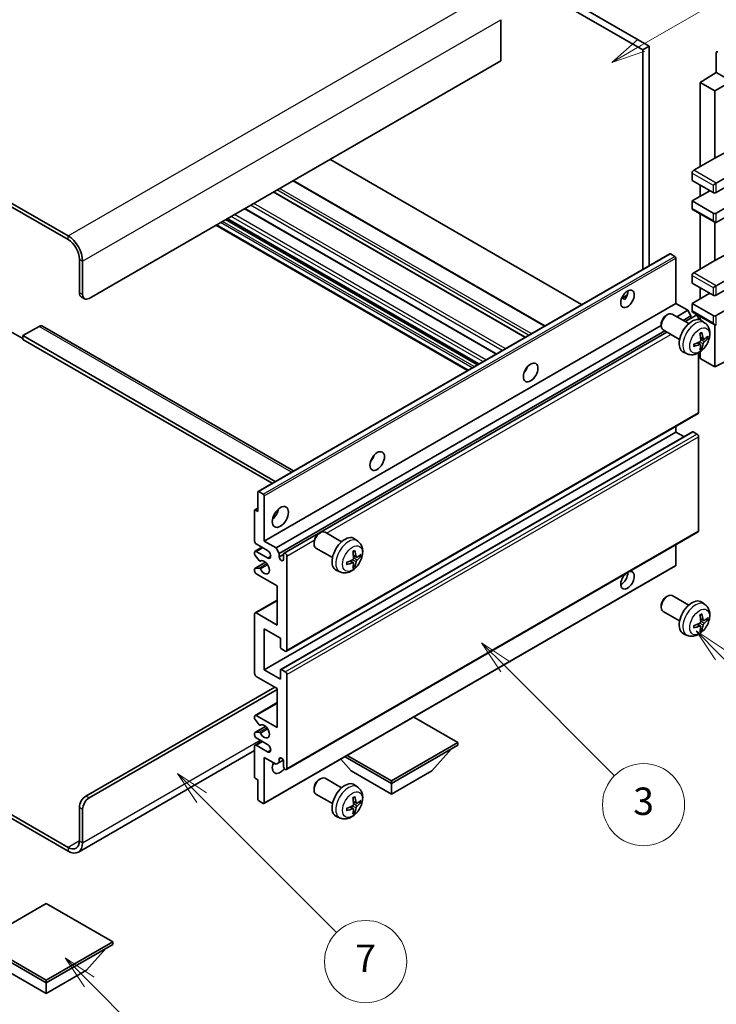
# Model space of a CAD drawing. Units: millimetres. Extents: x 0 to 9454, y 0 to 1124.
# Drawn here: x 256 to 409, y 454 to 669 of the extents above; entities that cross this region are included whole.
import ezdxf

# ---------------------------------------------------------------- set-up
doc = ezdxf.new("R2010")
doc.units = ezdxf.units.MM
doc.header["$LTSCALE"] = 3
for name, color, linetype, lineweight in [('Symbol (TK)', 100, 'Continuous', 18), ('Visible (ISO)', 7, 'Continuous', 35), ('Visible Narrow (ISO)', 7, 'Continuous', 25)]:
    doc.layers.add(name, color=color, linetype=linetype, lineweight=lineweight)
doc.styles.add('Note Text (TK2)', font='txt')

# ---------------------------------------------------------------- blocks, each defined once
blk = doc.blocks.new('バルーン3')
at = {"layer": 'Symbol (TK)', "color": 100}
for p, q in [((113.157, 174.36), (111.389, 176.127)), ((113.511, 174.713), (111.389, 176.127)), ((111.389, 176.127), (112.804, 174.006)), ((113.157, 174.36), (123.004, 164.513))]:
    blk.add_line(p, q, dxfattribs=at)
at = {"layer": 'Symbol (TK)'}
blk.add_circle((125.117, 162.399), 3, dxfattribs=at)
at = {"layer": 'Symbol (TK)', "color": 7, "insert": (125.117, 162.382), "char_height": 2, "attachment_point": 5, "style": 'Note Text (TK2)'}
blk.add_mtext('7', dxfattribs=at)
blk = doc.blocks.new('バルーン5')
at = {"layer": 'Symbol (TK)', "color": 100}
for p, q in [((145.257, 229.291), (162.153, 239.046)), ((145.007, 229.724), (143.092, 228.041)), ((145.257, 229.291), (143.092, 228.041)), ((143.092, 228.041), (145.507, 228.858))]:
    blk.add_line(p, q, dxfattribs=at)
at = {"layer": 'Symbol (TK)'}
blk.add_circle((164.751, 240.546), 3, dxfattribs=at)
at = {"layer": 'Symbol (TK)', "color": 7, "insert": (164.751, 240.528), "char_height": 2, "attachment_point": 5, "style": 'Note Text (TK2)'}
blk.add_mtext('2', dxfattribs=at)
blk = doc.blocks.new('バルーン6')
at = {"layer": 'Symbol (TK)', "color": 100}
for p, q in [((135.352, 183.905), (133.585, 185.673)), ((135.706, 184.259), (133.585, 185.673)), ((133.585, 185.673), (134.999, 183.552)), ((135.352, 183.905), (143.295, 175.963))]:
    blk.add_line(p, q, dxfattribs=at)
at = {"layer": 'Symbol (TK)'}
blk.add_circle((145.408, 173.85), 3, dxfattribs=at)
at = {"layer": 'Symbol (TK)', "color": 7, "insert": (145.408, 173.844), "char_height": 2, "attachment_point": 5, "style": 'Note Text (TK2)'}
blk.add_mtext('3', dxfattribs=at)
blk = doc.blocks.new('バルーン8')
at = {"layer": 'Symbol (TK)', "color": 100}
for p, q in [((151.008, 184.777), (149.24, 186.544)), ((151.361, 185.13), (149.24, 186.544)), ((149.24, 186.544), (150.654, 184.423)), ((151.008, 184.777), (158.022, 177.762))]:
    blk.add_line(p, q, dxfattribs=at)
at = {"layer": 'Symbol (TK)'}
blk.add_circle((160.135, 175.649), 3, dxfattribs=at)
at = {"layer": 'Symbol (TK)', "color": 7, "insert": (160.135, 175.632), "char_height": 2, "attachment_point": 5, "style": 'Note Text (TK2)'}
blk.add_mtext('12', dxfattribs=at)
blk = doc.blocks.new('バルーン13')
at = {"layer": 'Symbol (TK)', "color": 100}
for p, q in [((104.955, 160.898), (103.187, 162.666)), ((105.309, 161.252), (103.187, 162.666)), ((103.187, 162.666), (104.601, 160.545)), ((104.955, 160.898), (112.214, 153.64))]:
    blk.add_line(p, q, dxfattribs=at)
at = {"layer": 'Symbol (TK)'}
blk.add_circle((114.327, 151.526), 3, dxfattribs=at)
at = {"layer": 'Symbol (TK)', "color": 7, "insert": (114.327, 151.515), "char_height": 2, "attachment_point": 5, "style": 'Note Text (TK2)'}
blk.add_mtext('10', dxfattribs=at)

msp = doc.modelspace()

# ---------------------------------------------------------------- linework, layer by layer
at = {"layer": 'Visible (ISO)'}
for p, q in [((296.0469, 720.2152), (393.9812, 663.6728)), ((294.6327, 719.3987), (392.567, 662.8563)), ((266.7019, 622.1131), (162.4037, 682.3297)), ((266.7019, 621.2966), (162.4037, 681.5132)), ((361.4543, 669.4699), (361.4543, 660.4885)), ((393.9812, 663.6728), (392.567, 662.8563)), ((392.567, 662.8563), (392.567, 614.8253)), ((393.9812, 663.6728), (393.9812, 615.6418)), ((408.6536, 662.2238), (408.6536, 657.8753)), ((361.4543, 660.4885), (271.2981, 608.4368)), ((405.1181, 655.6915), (408.6536, 657.8753)), ((408.6536, 657.8753), (410.4225, 656.8541)), ((408.3001, 653.8544), (405.1181, 655.6915)), ((405.1181, 655.6915), (405.1181, 637.3204)), ((408.3001, 653.8544), (414.3094, 657.3239)), ((408.3001, 639.1575), (408.3001, 653.8544)), ((408.3001, 639.1575), (411.9591, 641.1274)), ((379.1501, 607.0791), (324.0483, 638.8921)), ((403.7039, 636.5039), (408.3001, 639.1575)), ((408.6536, 633.6461), (416.7854, 638.341)), ((408.6536, 631.6049), (416.7854, 636.2997)), ((371.0941, 602.4279), (315.9923, 634.241)), ((403.3503, 635.8915), (403.3503, 634.2585)), ((403.3503, 634.2585), (407.9465, 631.6049)), ((403.3503, 629.7678), (407.2394, 632.0131)), ((405.1181, 633.2379), (405.1181, 630.7884)), ((407.9465, 633.2379), (408.6536, 633.6461)), ((408.6536, 627.1142), (416.7854, 631.809)), ((366.8222, 599.9615), (311.7204, 631.7746)), ((407.9465, 627.1142), (403.3503, 629.7678)), ((403.3503, 629.7678), (403.3503, 628.1348)), ((408.6536, 625.0729), (416.7854, 629.7678)), ((360.4755, 596.2973), (305.3737, 628.1103)), ((403.4539, 627.9059), (408.3001, 625.1079)), ((356.5763, 594.046), (301.4744, 625.8591)), ((405.1181, 626.9451), (405.1181, 614.8667)), ((354.1842, 592.665), (299.0824, 624.4781)), ((408.3001, 616.7038), (408.3001, 625.1079)), ((269.1768, 609.6615), (269.1768, 617.01)), ((308.3066, 566.1775), (398.4627, 618.2292)), ((399.6027, 617.6428), (398.6127, 618.2143)), ((399.8148, 607.3141), (399.8148, 617.2754)), ((403.7039, 614.0502), (408.3001, 616.7038)), ((408.3001, 616.7038), (411.9591, 618.6738)), ((269.8839, 609.2533), (269.8839, 616.6018)), ((408.6536, 611.1925), (416.7854, 615.8873)), ((403.3503, 613.4378), (403.3503, 611.8048)), ((408.6536, 609.1512), (416.7854, 613.8461)), ((403.3503, 611.8048), (407.9465, 609.1512)), ((405.1181, 610.7842), (405.1181, 608.3347)), ((407.9465, 610.7842), (408.6536, 611.1925)), ((269.591, 608.746), (270.2981, 608.3377)), ((387.9323, 608.4752), (389.1268, 609.1649)), ((388.1198, 608.482), (388.6148, 608.1963)), ((403.3503, 607.3141), (407.2394, 609.5595)), ((408.6536, 604.6605), (416.7854, 609.3554)), ((309.6587, 555.2625), (399.8148, 607.3141)), ((402.3957, 605.824), (399.8148, 607.3141)), ((407.9465, 604.6605), (403.3503, 607.3141)), ((403.3503, 607.3141), (403.3503, 605.6811)), ((397.6937, 604.7183), (397.9975, 604.8936)), ((402.6183, 602.9018), (398.9972, 604.9925)), ((399.9763, 604.4272), (402.3957, 605.824)), ((401.3905, 603.6107), (403.1028, 604.5993)), ((401.8451, 603.3482), (404.161, 604.6853)), ((403.1028, 604.5993), (402.3957, 605.824)), ((403.1028, 604.0743), (403.1028, 604.5993)), ((403.4539, 605.4522), (408.3001, 602.6543)), ((404.7645, 603.8147), (404.7645, 604.0481)), ((405.1181, 604.4914), (405.1181, 603.7399)), ((260.338, 602.3131), (256.8025, 600.2718)), ((261.088, 602.3874), (316.0559, 570.6516)), ((312.2396, 553.7723), (396.583, 602.468)), ((396.5829, 602.7943), (396.583, 602.4435)), ((406.1699, 603.0451), (405.4702, 603.5558)), ((408.3001, 593.4337), (408.3001, 602.6543)), ((253.974, 601.2924), (256.8025, 599.6595)), ((256.8025, 600.2718), (256.8025, 599.4553)), ((312.081, 568.3567), (256.8025, 600.2718)), ((311.3739, 567.9485), (256.8025, 599.4553)), ((312.9467, 552.5476), (397.3905, 601.3013)), ((314.0049, 552.6336), (397.8451, 601.0388)), ((400.6183, 599.4377), (396.9972, 601.5284)), ((405.8705, 599.5085), (405.2031, 599.8039)), ((406.3571, 599.774), (406.6728, 599.6972)), ((405.1831, 598.3178), (404.5935, 598.7482)), ((405.4209, 597.5287), (405.1965, 597.7637)), ((408.3001, 593.4337), (416.7843, 597.6709)), ((402.27, 596.2903), (401.4779, 596.6409)), ((404.7645, 583.4316), (404.7645, 596.4993)), ((405.1181, 596.7243), (405.1181, 595.2708)), ((405.1181, 595.2708), (408.3001, 593.4337)), ((366.8837, 592.5974), (366.7658, 592.6655)), ((314.5049, 531.151), (404.661, 583.2027)), ((399.8148, 579.145), (399.8148, 580.4047)), ((309.6587, 527.0933), (399.8148, 579.145)), ((313.2563, 527.1898), (403.4125, 579.2415)), ((401.5301, 578.1547), (399.8148, 579.145)), ((404.411, 578.7367), (403.5625, 579.2266)), ((404.7645, 557.5078), (404.7645, 578.1244)), ((308.2445, 561.7944), (308.2445, 566.0402)), ((308.4566, 566.1627), (309.4466, 565.5911)), ((309.6587, 565.2237), (309.6587, 555.2625)), ((307.5374, 555.2625), (307.5374, 561.9577)), ((307.5995, 562.0951), (308.2445, 562.4674)), ((307.7495, 562.0802), (308.2445, 561.7944)), ((314.5049, 505.2273), (404.661, 557.2789)), ((321.6798, 556.9532), (321.9835, 557.1285)), ((326.6043, 555.1368), (322.9832, 557.2274)), ((310.3658, 553.2212), (307.8909, 554.6501)), ((309.6587, 555.2625), (312.2396, 553.7723)), ((320.5689, 555.0292), (320.569, 554.6785)), ((330.1559, 555.28), (329.4562, 555.7907)), ((399.8148, 549.9961), (399.8148, 554.481)), ((307.5374, 552.3964), (307.5374, 552.813)), ((307.6409, 553.0419), (309.1587, 553.9181)), ((308.5437, 551.003), (307.6434, 552.123)), ((307.8909, 553.0171), (310.3658, 551.5882)), ((312.2396, 553.7723), (312.9467, 552.5476)), ((312.9467, 552.5476), (312.9467, 551.8128)), ((312.9467, 551.8128), (313.9013, 552.3639)), ((313.9013, 551.2616), (313.9013, 552.4047)), ((324.6043, 551.6727), (320.9832, 553.7633)), ((329.8565, 551.7435), (329.1891, 552.0389)), ((307.5995, 549.3007), (309.9386, 550.6512)), ((308.7998, 550.8941), (308.9164, 550.9615)), ((309.5966, 497.8071), (399.7527, 549.8587)), ((314.6084, 551.9965), (314.6084, 531.3799)), ((329.1691, 550.5528), (328.5796, 550.9831)), ((329.4069, 549.7637), (329.1825, 549.9987)), ((330.3431, 552.0089), (330.6588, 551.9321)), ((307.5374, 548.7305), (307.5374, 549.1634)), ((307.6456, 549.3144), (308.546, 549.3784)), ((312.4871, 545.4645), (307.8909, 548.1181)), ((326.2561, 548.5252), (325.4639, 548.8758)), ((312.4871, 536.8913), (312.4871, 545.4645)), ((307.6409, 539.5697), (312.4871, 542.3676)), ((397.6937, 543.0728), (397.9975, 543.2481)), ((402.6183, 541.2563), (398.9972, 543.347)), ((406.1699, 541.3996), (405.4702, 541.9103)), ((307.5374, 526.2768), (307.5374, 539.3408)), ((307.8909, 539.5449), (312.4871, 536.8913)), ((396.5829, 541.1488), (396.583, 540.798)), ((400.6183, 537.7922), (396.9972, 539.8829)), ((405.1831, 536.6723), (404.5935, 537.1027)), ((405.8705, 537.863), (405.2031, 538.1584)), ((406.3571, 538.1285), (406.6728, 538.0517)), ((309.6587, 536.0748), (309.6587, 527.0933)), ((313.1942, 534.0335), (309.6587, 536.0748)), ((402.27, 534.6448), (401.4779, 534.9954)), ((405.4209, 535.8832), (405.1965, 536.1183)), ((313.1942, 532.0331), (313.1942, 534.0335)), ((314.2549, 531.1758), (313.4063, 531.6657)), ((309.6587, 527.0933), (313.1942, 525.0521)), ((313.1942, 525.0521), (313.1942, 527.0525)), ((313.4063, 527.175), (314.2549, 526.6851)), ((312.4871, 523.0108), (307.8909, 525.6645)), ((314.6084, 526.0727), (314.6084, 505.4562)), ((270.591, 499.4345), (311.9568, 523.317)), ((271.2981, 499.0263), (312.4871, 522.8067)), ((312.4871, 514.4376), (312.4871, 523.0108)), ((307.6409, 517.116), (312.4871, 519.914)), ((307.5374, 516.4542), (307.5374, 516.8871)), ((308.546, 515.0745), (307.6456, 516.1781)), ((307.8909, 517.0912), (312.4871, 514.4376)), ((352.0851, 511.1716), (342.4149, 516.7547)), ((307.5374, 512.8046), (307.5374, 513.2212)), ((307.5995, 513.3585), (309.9498, 514.7155)), ((307.6434, 513.3721), (308.5437, 513.4525)), ((308.7999, 514.9683), (308.9164, 515.0356)), ((307.6409, 510.584), (309.1587, 511.4603)), ((310.3658, 510.7634), (307.8909, 512.1923)), ((337.5187, 502.7617), (352.0851, 511.1716)), ((352.0851, 511.1716), (352.0851, 510.6001)), ((307.5374, 509.4456), (268.9519, 487.1683)), ((307.5374, 503.6599), (307.5374, 510.3551)), ((307.8909, 510.5593), (310.3658, 509.1304)), ((337.5187, 502.1902), (352.0851, 510.6001)), ((346.3575, 504.9663), (350.6287, 509.7592)), ((309.6587, 507.9057), (309.6587, 497.9444)), ((312.2396, 506.4155), (309.6587, 507.9057)), ((312.9467, 506.8238), (312.2396, 506.4155)), ((312.9467, 507.5586), (313.3677, 507.8017)), ((312.9467, 507.5586), (312.9467, 506.8238)), ((312.9467, 506.8238), (313.8113, 507.323)), ((313.9013, 505.8644), (313.9013, 507.0075)), ((328.6799, 504.9663), (326.4095, 507.514)), ((327.3535, 508.059), (337.5187, 502.1902)), ((327.8485, 508.3448), (337.5187, 502.7617)), ((328.6799, 504.9663), (337.5187, 499.8632)), ((337.5187, 499.8632), (346.3575, 504.9663)), ((308.2445, 503.0067), (307.7495, 503.2924)), ((308.2445, 498.7609), (308.2445, 503.0067)), ((321.6798, 503.0645), (321.9835, 503.2398)), ((326.6043, 501.248), (322.9832, 503.3386)), ((337.5187, 502.7617), (337.5187, 502.1902)), ((244.1478, 501.2293), (266.7019, 488.2077)), ((244.1478, 500.4128), (266.7019, 487.3912)), ((320.5689, 501.1404), (320.569, 500.7897)), ((330.1559, 501.3912), (329.4562, 501.902)), ((337.5187, 499.8632), (337.5187, 502.1902)), ((309.4466, 497.8219), (308.4566, 498.3935)), ((324.6043, 497.7839), (320.9832, 499.8745)), ((329.8565, 497.8547), (329.1891, 498.1501)), ((330.3431, 498.1201), (330.6588, 498.0433)), ((269.1768, 489.6365), (269.1768, 496.985)), ((269.8839, 489.2283), (269.8839, 496.5768)), ((329.1691, 496.664), (328.5796, 497.0944)), ((329.4069, 495.8749), (329.1825, 496.1099)), ((326.2561, 494.6365), (325.4639, 494.987)), ((261.929, 475.9398), (247.3626, 467.5299)), ((276.4954, 467.5299), (261.929, 475.9398)), ((247.3626, 467.5299), (261.929, 459.12)), ((247.3626, 466.9583), (261.929, 458.5484)), ((261.929, 459.12), (276.4954, 467.5299)), ((261.929, 458.5484), (276.4954, 466.9583)), ((270.7678, 461.3245), (275.0389, 466.1175)), ((276.4954, 467.5299), (276.4954, 466.9583)), ((253.0901, 461.3245), (261.929, 456.2214)), ((261.929, 456.2214), (270.7678, 461.3245)), ((261.929, 459.12), (261.929, 458.5484)), ((261.929, 456.2214), (261.929, 458.5484))]:
    msp.add_line(p, q, dxfattribs=at)
for centre, major_axis, ratio, start_param, end_param in [((409.0074, 662.019), (-0.2503, 0.4335), 0.5766475, 5.49839613, 7.06797448), ((403.7039, 636.0956), (-0.25, -0.433), 0.57735027, 3.92699082, 5.49778714), ((408.3001, 631.809), (0.5, 0), 0.57735027, 3.92699082, 5.49778714), ((403.7039, 628.3389), (-0.25, -0.433), 0.57735027, 5.49778714, 6.28318531), ((408.3001, 627.3183), (-0.5, 0), 0.57735027, 0.78539816, 2.35619449), ((408.3001, 625.6853), (-0.3536, 0.6124), 0.57735027, 1.57079633, 3.14159265), ((266.7019, 618.4389), (-2.25, 3.8971), 0.57735027, 3.92699082, 5.49778714), ((266.7019, 618.4389), (-1.75, 3.0311), 0.57735027, 3.92699082, 5.49778714), ((398.6127, 617.9694), (-0.15, 0.2598), 0.57735027, 5.49778714, 6.28318531), ((399.6027, 617.3978), (-0.15, 0.2598), 0.57735027, 3.92699082, 5.49778714), ((403.7039, 613.642), (-0.25, -0.433), 0.57735027, 3.92699082, 5.49778714), ((270.591, 610.478), (-1, -1.7321), 0.57735027, 5.49778714, 6.28318531), ((271.2981, 610.0698), (-1, -1.7321), 0.57735027, 5.49778714, 7.06858347), ((387.794, 609.1512), (1.05, 1.8187), 0.57735027, 4.51267636, 5.54433963), ((408.3001, 609.3554), (0.5, 0), 0.57735027, 3.92699082, 5.49778714), ((397.9972, 603.2604), (-1, -1.7321), 0.57735027, 3.14159265, 6.28318531), ((397.6935, 603.4358), (-0.7853, -1.3602), 0.57735027, 3.92675802, 5.49801994), ((403.3503, 600.1698), (-2, -3.4641), 0.57735027, 3.0796893, 6.34508866), ((403.7039, 605.8852), (-0.25, -0.433), 0.57735027, 5.49778714, 6.28318531), ((404.411, 604.2522), (-0.25, 0.433), 0.57735027, 3.92699082, 6.28318531), ((408.3001, 604.8646), (-0.5, 0), 0.57735027, 0.78539816, 2.35619449), ((260.338, 601.0883), (0.75, 1.299), 0.57735027, 0, 0.78539816), ((408.3001, 603.2316), (-0.3536, 0.6124), 0.57735027, 1.57079633, 3.14159265), ((401.0535, 601.604), (2.5666, -5.9702), 0.55353421, 0.95931878, 1.19830308), ((400.8561, 601.49), (-3.9094, 5.191), 0.59526289, 3.96282307, 4.20180736), ((400.9498, 601.4359), (-6.4957, -0.1911), 0.49462411, 2.44776077, 2.68674507), ((400.9498, 601.6639), (6.4948, -0.2196), 0.65417299, 5.62601221, 5.86499651), ((400.9599, 601.4417), (-6.4536, -0.7624), 0.55353421, 1.94328958, 2.18227387), ((400.9599, 601.6697), (6.4503, -0.7902), 0.59526289, 5.2229706, 5.46195489), ((401.0535, 601.6157), (3.0824, -5.721), 0.49462411, 0.45484759, 0.69383188), ((400.8561, 601.5017), (-3.4375, 5.5149), 0.65417299, 3.55978145, 3.79876575), ((365.8737, 593.4337), (1.125, 1.9486), 0.57735027, 4.37255207, 5.05222589), ((404.411, 583.6357), (0.25, -0.433), 0.57735027, 0, 0.78539816), ((403.5625, 578.9817), (-0.15, 0.2598), 0.57735027, 5.49778714, 6.28318531), ((404.411, 578.3285), (-0.25, 0.433), 0.57735027, 3.92699082, 5.49778714), ((332.2861, 574.0419), (1.125, 1.9486), 0.57735027, 4.37255207, 5.05222589), ((308.4566, 565.9177), (-0.15, 0.2598), 0.57735027, 5.49778714, 7.06858347), ((309.4466, 565.3462), (0.15, -0.2598), 0.57735027, 0.78539816, 2.35619449), ((307.7495, 561.8353), (-0.15, 0.2598), 0.57735027, 5.49778714, 7.06858347), ((311.0729, 561.7944), (1.25, 2.1651), 0.57735027, 4.15479015, 5.26998781), ((321.9832, 555.4954), (-1, -1.7321), 0.57735027, 3.14159264, 6.28318531), ((321.6795, 555.6707), (-0.7853, -1.3602), 0.57735027, 3.92675802, 5.49801994), ((404.411, 557.7119), (0.25, -0.433), 0.57735027, 0, 0.78539816), ((307.8909, 555.0583), (-0.25, 0.433), 0.57735027, 0.78539816, 2.35619449), ((327.3364, 552.4047), (-2, -3.4641), 0.57735027, 3.0796893, 6.34508866), ((307.8909, 552.6088), (-0.25, 0.433), 0.57735027, 5.49778714, 7.06858347), ((307.7495, 552.2739), (-0.15, 0.2598), 0.57735027, 0.78539816, 1.83259571), ((310.3658, 552.4047), (0.5, -0.866), 0.57735027, 5.49778714, 8.6393798), ((314.2549, 552.2006), (-0.25, 0.433), 0.57735027, 3.92699082, 7.06858347), ((325.0396, 553.8389), (2.5666, -5.9702), 0.55353421, 0.95931878, 1.19830308), ((324.8421, 553.7249), (-3.9094, 5.191), 0.59526289, 3.96282307, 4.20180736), ((324.9358, 553.6708), (-6.4957, -0.1911), 0.49462411, 2.44776077, 2.68674507), ((308.6498, 551.1539), (0.15, -0.2598), 0.57735027, 4.97418837, 6.34725656), ((309.6587, 549.547), (0.8, -1.3856), 0.57735027, 4.64839472, 9.48884921), ((313.424, 551.6023), (0.3398, -0.5886), 0.57735027, 4.04450246, 6.95107183), ((324.9459, 553.6767), (-6.4536, -0.7624), 0.55353421, 1.94328958, 2.18227387), ((324.9459, 553.9047), (6.4503, -0.7902), 0.59526289, 5.2229706, 5.46195489), ((325.0396, 553.8506), (3.0824, -5.721), 0.49462411, 0.45484759, 0.69383188), ((324.8421, 553.7366), (-3.4375, 5.5149), 0.65417299, 3.55978145, 3.79876575), ((324.9358, 553.8988), (6.4948, -0.2196), 0.65417299, 5.62601221, 5.86499651), ((399.6027, 550.1185), (0.15, -0.2598), 0.57735027, 0, 0.78539816), ((307.7495, 549.0409), (-0.15, 0.2598), 0.57735027, 6.00942214, 7.06858347), ((307.8909, 548.5264), (-0.25, 0.433), 0.57735027, 0.78539816, 2.35619449), ((308.6499, 549.1048), (-0.15, 0.2598), 0.57735027, 4.64839472, 6.00942214), ((389.2082, 546.6892), (1.05, 1.8187), 0.57735027, 1.019141, 6.83484064), ((387.794, 547.5057), (1.05, 1.8187), 0.57735027, 3.88043833, 5.51821391), ((397.9972, 541.6149), (-1, -1.7321), 0.57735027, 3.14159265, 6.28318531), ((397.6935, 541.7903), (-0.7853, -1.3602), 0.57735027, 3.92675802, 5.49801994), ((403.3503, 538.5243), (-2, -3.4641), 0.57735027, 3.0796893, 6.34508866), ((307.8909, 539.1366), (-0.25, 0.433), 0.57735027, 5.49778714, 7.06858347), ((401.0535, 539.9585), (2.5666, -5.9702), 0.55353421, 0.95931878, 1.19830308), ((400.8561, 539.8445), (-3.9094, 5.191), 0.59526289, 3.96282307, 4.20180736), ((400.9599, 539.7962), (-6.4536, -0.7624), 0.55353421, 1.94328958, 2.18227387), ((400.9498, 539.7904), (-6.4957, -0.1911), 0.49462411, 2.44776077, 2.68674507), ((400.9498, 540.0184), (6.4948, -0.2196), 0.65417299, 5.62601221, 5.86499651), ((400.9599, 540.0243), (6.4503, -0.7902), 0.59526289, 5.2229706, 5.46195489), ((401.0535, 539.9702), (3.0824, -5.721), 0.49462411, 0.45484759, 0.69383188), ((400.8561, 539.8562), (-3.4375, 5.5149), 0.65417299, 3.55978145, 3.79876575), ((313.4063, 531.9107), (-0.15, 0.2598), 0.57735027, 0.78539816, 2.35619449), ((314.2549, 531.5841), (0.25, -0.433), 0.57735027, 5.49778714, 7.06858347), ((307.8909, 526.0727), (-0.25, 0.433), 0.57735027, 0.78539816, 2.35619449), ((313.4063, 526.93), (-0.15, 0.2598), 0.57735027, 5.49778714, 7.06858347), ((314.2549, 526.2768), (0.25, -0.433), 0.57735027, 0.78539816, 2.35619449), ((307.8909, 516.683), (-0.25, 0.433), 0.57735027, 5.49778714, 7.06858347), ((307.7495, 516.3317), (-0.15, 0.2598), 0.57735027, 0.78539816, 1.8445595), ((307.7495, 513.0987), (-0.15, 0.2598), 0.57735027, 6.02138592, 7.06858347), ((308.6498, 513.1791), (-0.15, 0.2598), 0.57735027, 4.64831773, 6.02138592), ((308.6499, 515.2281), (0.15, -0.2598), 0.57735027, 4.98615215, 6.34717957), ((309.6587, 513.6211), (0.8, -1.3856), 0.57735027, 4.64831773, 9.48877222), ((307.8909, 512.6005), (-0.25, 0.433), 0.57735027, 0.78539816, 2.35619449), ((307.8909, 510.151), (-0.25, 0.433), 0.57735027, 5.49778714, 7.06858347), ((310.3658, 509.9469), (0.5, -0.866), 0.57735027, 5.49778714, 8.6393798), ((313.1942, 506.6809), (-1.25, -2.1651), 0.57735027, 4.99914553, 7.5883573), ((313.424, 507.218), (-0.3398, 0.5886), 0.57735027, 4.04450246, 6.95107183), ((311.0729, 507.9057), (1.25, 2.1651), 0.57735027, 4.15479015, 4.42563243), ((314.2549, 505.6603), (0.25, -0.433), 0.57735027, 3.92699082, 7.06858347), ((307.7495, 503.5374), (-0.15, 0.2598), 0.57735027, 0.78539816, 2.35619449), ((321.9832, 501.6066), (-1, -1.7321), 0.57735027, 3.14159265, 6.28318531), ((321.6795, 501.7819), (-0.7853, -1.3602), 0.57735027, 3.92675802, 5.49801994), ((327.3364, 498.5159), (-2, -3.4641), 0.57735027, 3.0796893, 6.34508866), ((270.591, 497.8015), (-1, -1.7321), 0.57735027, 3.92699082, 5.49778714), ((271.2981, 497.3933), (1, 1.7321), 0.57735027, 0.78539816, 2.35619449), ((308.4566, 498.6384), (-0.15, 0.2598), 0.57735027, 0.78539816, 2.35619449), ((325.0396, 499.9501), (2.5666, -5.9702), 0.55353421, 0.95931878, 1.19830308), ((324.8421, 499.8361), (-3.9094, 5.191), 0.59526289, 3.96282307, 4.20180736), ((324.9358, 499.7821), (-6.4957, -0.1911), 0.49462411, 2.44776077, 2.68674507), ((309.4466, 498.0669), (0.15, -0.2598), 0.57735027, 5.49778714, 7.06858347), ((324.9459, 499.7879), (-6.4536, -0.7624), 0.55353421, 1.94328958, 2.18227387), ((324.9459, 500.0159), (6.4503, -0.7902), 0.59526289, 5.2229706, 5.46195489), ((325.0396, 499.9618), (3.0824, -5.721), 0.49462411, 0.45484759, 0.69383188), ((324.8421, 499.8478), (-3.4375, 5.5149), 0.65417299, 3.55978145, 3.79876575), ((324.9358, 500.0101), (6.4948, -0.2196), 0.65417299, 5.62601221, 5.86499651), ((266.7019, 491.0654), (1.75, -3.0311), 0.57735027, 5.49778714, 7.06858347), ((266.7019, 491.0654), (2.25, -3.8971), 0.57735027, 5.49778714, 7.06858347)]:
    msp.add_ellipse(centre, major_axis=major_axis, ratio=ratio, start_param=start_param, end_param=end_param, dxfattribs=at)
for centre, major_axis in [((389.2082, 608.3347), (1.05, 1.8187)), ((367.995, 592.2089), (1.125, 1.9486)), ((334.4074, 572.8171), (1.125, 1.9486)), ((313.1942, 560.5697), (1.25, 2.1651))]:
    msp.add_ellipse(centre, major_axis=major_axis, ratio=0.57735027, dxfattribs=at)
for points, knots in [([(387.9301, 608.4697), (387.9392, 608.4737), (387.9482, 608.4773), (387.9843, 608.4904), (388.0147, 608.498), (388.0718, 608.5), (388.0986, 608.4943), (388.1198, 608.482)], [-0.0208094325, -0.0208094325, -0.0208094325, -0.0208094325, -0.0179856969, -0.0179856969, -0.0089928485, -0.0089928485, 0, 0, 0, 0]), ([(406.1699, 603.0451), (406.3957, 602.8803), (406.5874, 602.6776), (406.9075, 602.2148), (407.0252, 601.9519), (407.2027, 601.3573), (407.2394, 601.0256), (407.2322, 600.2925), (407.1643, 599.8936), (406.932, 599.1005), (406.7617, 598.7077), (406.3404, 597.9738), (406.0904, 597.6324), (405.5142, 597.0184), (405.1877, 596.7458), (404.4638, 596.3232), (404.0677, 596.1645), (403.2935, 596.0629), (402.9379, 596.0767), (402.4801, 596.2062), (402.3737, 596.2444), (402.27, 596.2903)], [5.5596905, 5.5596905, 5.5596905, 5.5596905, 5.76465035, 5.76465035, 5.99724023, 5.99724023, 6.29459763, 6.29459763, 6.66985758, 6.66985758, 7.06428247, 7.06428247, 7.45411883, 7.45411883, 7.84838663, 7.84838663, 8.22269251, 8.22269251, 8.4943548, 8.4943548, 8.57747644, 8.57747644, 8.57747644, 8.57747644]), ([(405.0794, 600.683), (405.0946, 600.6937), (405.1098, 600.7042), (405.1515, 600.7322), (405.178, 600.7492), (405.2309, 600.7813), (405.2572, 600.7966), (405.3098, 600.8253), (405.336, 600.8387), (405.3881, 600.8639), (405.414, 600.8755), (405.4398, 600.8863)], [4.599557922, 4.599557922, 4.599557922, 4.599557922, 4.630897721, 4.630897721, 4.685414191, 4.685414191, 4.739930661, 4.739930661, 4.794447131, 4.794447131, 4.848963601, 4.848963601, 4.848963601, 4.848963601]), ([(405.4625, 600.9835), (405.4667, 600.971), (405.4694, 600.9572), (405.4704, 600.9337), (405.4683, 600.9204), (405.4602, 600.9019), (405.4529, 600.8934), (405.4433, 600.8879), (405.4416, 600.8871), (405.4397, 600.8863)], [0.0145600729, 0.0145600729, 0.0145600729, 0.0145600729, 0.0187226824, 0.0187226824, 0.0234298311, 0.0234298311, 0.0280690561, 0.0280690561, 0.028985175, 0.028985175, 0.028985175, 0.028985175]), ([(406.0041, 599.5282), (405.9779, 599.5115), (405.9496, 599.501), (405.8965, 599.4978), (405.8718, 599.5052), (405.8317, 599.5331), (405.8138, 599.5556), (405.7918, 599.6059), (405.7852, 599.6306), (405.7815, 599.6567)], [0, 0, 0, 0, 0.0124997785, 0.0124997785, 0.0249995571, 0.0249995571, 0.0375236714, 0.0375236714, 0.0466766062, 0.0466766062, 0.0466766062, 0.0466766062]), ([(406.8265, 599.7378), (406.8204, 599.7294), (406.8109, 599.7209), (406.7901, 599.7076), (406.7744, 599.7011), (406.7457, 599.6938), (406.7275, 599.6918), (406.6996, 599.6924), (406.6853, 599.6941), (406.6728, 599.6972)], [0.0145600729, 0.0145600729, 0.0145600729, 0.0145600729, 0.0187226824, 0.0187226824, 0.0234298311, 0.0234298311, 0.0280690561, 0.0280690561, 0.0318102328, 0.0318102328, 0.0318102328, 0.0318102328]), ([(403.7745, 598.002), (403.7747, 598.0001), (403.7749, 597.9982), (403.7749, 597.9871), (403.7712, 597.9765), (403.7593, 597.9602), (403.7488, 597.9517), (403.7279, 597.9409), (403.7146, 597.9363), (403.7017, 597.9337)], [0.0455535579, 0.0455535579, 0.0455535579, 0.0455535579, 0.0464696768, 0.0464696768, 0.0511089018, 0.0511089018, 0.0558160505, 0.0558160505, 0.05997866, 0.05997866, 0.05997866, 0.05997866]), ([(403.7745, 598.002), (403.771, 598.0297), (403.7681, 598.0579), (403.7638, 598.1156), (403.7624, 598.1451), (403.761, 598.2049), (403.7609, 598.2354), (403.7624, 598.2973), (403.7638, 598.3287), (403.7672, 598.3788), (403.7687, 598.3972), (403.7704, 598.4157)], [3.005018033, 3.005018033, 3.005018033, 3.005018033, 3.059534503, 3.059534503, 3.114050973, 3.114050973, 3.168567443, 3.168567443, 3.223083913, 3.223083913, 3.254423712, 3.254423712, 3.254423712, 3.254423712]), ([(405.2328, 599.3399), (405.2342, 599.3033), (405.2291, 599.2616), (405.2053, 599.179), (405.1866, 599.1381), (405.1424, 599.0674), (405.1139, 599.033), (405.0594, 598.9845), (405.0347, 598.9673), (405.0103, 598.9544)], [0, 0, 0, 0, 0.0125039067, 0.0125039067, 0.0250078135, 0.0250078135, 0.0375277995, 0.0375277995, 0.0466766392, 0.0466766392, 0.0466766392, 0.0466766392]), ([(405.0103, 598.3209), (405.0426, 598.3339), (405.0762, 598.3415), (405.1358, 598.3409), (405.1619, 598.3327), (405.201, 598.3053), (405.2166, 598.2842), (405.2313, 598.2381), (405.2338, 598.2157), (405.2328, 598.1924)], [0, 0, 0, 0, 0.0124997785, 0.0124997785, 0.0249995571, 0.0249995571, 0.0375236714, 0.0375236714, 0.0466766062, 0.0466766062, 0.0466766062, 0.0466766062]), ([(405.4209, 597.5287), (405.4297, 597.5194), (405.4384, 597.5079), (405.4529, 597.4841), (405.4602, 597.4673), (405.4683, 597.4388), (405.4704, 597.4219), (405.4694, 597.3972), (405.4667, 597.3848), (405.4625, 597.3753)], [0.0427285001, 0.0427285001, 0.0427285001, 0.0427285001, 0.0464696768, 0.0464696768, 0.0511089018, 0.0511089018, 0.0558160505, 0.0558160505, 0.05997866, 0.05997866, 0.05997866, 0.05997866]), ([(405.7815, 598.5091), (405.7864, 598.5422), (405.7966, 598.5808), (405.827, 598.6596), (405.8471, 598.6998), (405.8903, 598.771), (405.9164, 598.8068), (405.9637, 598.8595), (405.9843, 598.879), (406.0041, 598.8946)], [0, 0, 0, 0, 0.0125039067, 0.0125039067, 0.0250078135, 0.0250078135, 0.0375277995, 0.0375277995, 0.0466766392, 0.0466766392, 0.0466766392, 0.0466766392]), ([(330.1559, 555.28), (330.3817, 555.1152), (330.5735, 554.9126), (330.8935, 554.4497), (331.0112, 554.1869), (331.1887, 553.5922), (331.2254, 553.2605), (331.2182, 552.5275), (331.1503, 552.1286), (330.918, 551.3355), (330.7477, 550.9427), (330.3264, 550.2087), (330.0765, 549.8673), (329.5002, 549.2534), (329.1737, 548.9808), (328.4498, 548.5581), (328.0537, 548.3994), (327.2795, 548.2978), (326.9239, 548.3116), (326.4661, 548.4412), (326.3597, 548.4794), (326.2561, 548.5252)], [5.5596905, 5.5596905, 5.5596905, 5.5596905, 5.76465035, 5.76465035, 5.99724023, 5.99724023, 6.29459763, 6.29459763, 6.66985758, 6.66985758, 7.06428247, 7.06428247, 7.45411883, 7.45411883, 7.84838663, 7.84838663, 8.22269251, 8.22269251, 8.4943548, 8.4943548, 8.57747644, 8.57747644, 8.57747644, 8.57747644]), ([(329.0654, 552.9179), (329.0806, 552.9287), (329.0958, 552.9392), (329.1375, 552.9672), (329.164, 552.9841), (329.2169, 553.0163), (329.2433, 553.0315), (329.2958, 553.0602), (329.322, 553.0737), (329.3741, 553.0988), (329.4001, 553.1105), (329.4258, 553.1212)], [4.599557922, 4.599557922, 4.599557922, 4.599557922, 4.630897721, 4.630897721, 4.685414191, 4.685414191, 4.739930661, 4.739930661, 4.794447131, 4.794447131, 4.848963601, 4.848963601, 4.848963601, 4.848963601]), ([(329.4485, 553.2185), (329.4527, 553.2059), (329.4554, 553.1922), (329.4565, 553.1687), (329.4543, 553.1553), (329.4462, 553.1369), (329.4389, 553.1284), (329.4293, 553.1229), (329.4276, 553.122), (329.4258, 553.1213)], [0.0145600729, 0.0145600729, 0.0145600729, 0.0145600729, 0.0187226824, 0.0187226824, 0.0234298311, 0.0234298311, 0.0280690561, 0.0280690561, 0.028985175, 0.028985175, 0.028985175, 0.028985175]), ([(327.7605, 550.237), (327.7608, 550.235), (327.7609, 550.2331), (327.7609, 550.222), (327.7572, 550.2114), (327.7453, 550.1952), (327.7348, 550.1867), (327.7139, 550.1759), (327.7006, 550.1713), (327.6877, 550.1686)], [0.0455535579, 0.0455535579, 0.0455535579, 0.0455535579, 0.0464696768, 0.0464696768, 0.0511089018, 0.0511089018, 0.0558160505, 0.0558160505, 0.05997866, 0.05997866, 0.05997866, 0.05997866]), ([(327.7605, 550.237), (327.757, 550.2646), (327.7542, 550.2929), (327.7499, 550.3506), (327.7484, 550.38), (327.747, 550.4399), (327.747, 550.4703), (327.7484, 550.5322), (327.7498, 550.5636), (327.7532, 550.6137), (327.7547, 550.6321), (327.7564, 550.6507)], [3.005018033, 3.005018033, 3.005018033, 3.005018033, 3.059534503, 3.059534503, 3.114050973, 3.114050973, 3.168567443, 3.168567443, 3.223083913, 3.223083913, 3.254423712, 3.254423712, 3.254423712, 3.254423712]), ([(329.2189, 551.5748), (329.2202, 551.5383), (329.2151, 551.4966), (329.1914, 551.414), (329.1726, 551.373), (329.1284, 551.3024), (329.0999, 551.268), (329.0454, 551.2195), (329.0207, 551.2023), (328.9963, 551.1893)], [0, 0, 0, 0, 0.0125039067, 0.0125039067, 0.0250078135, 0.0250078135, 0.0375277995, 0.0375277995, 0.0466766392, 0.0466766392, 0.0466766392, 0.0466766392]), ([(328.9963, 550.5558), (329.0286, 550.5689), (329.0622, 550.5764), (329.1218, 550.5758), (329.1479, 550.5677), (329.187, 550.5403), (329.2026, 550.5191), (329.2173, 550.4731), (329.2199, 550.4507), (329.2189, 550.4273)], [0, 0, 0, 0, 0.0124997785, 0.0124997785, 0.0249995571, 0.0249995571, 0.0375236714, 0.0375236714, 0.0466766062, 0.0466766062, 0.0466766062, 0.0466766062]), ([(329.9901, 551.7631), (329.9639, 551.7465), (329.9356, 551.7359), (329.8825, 551.7327), (329.8578, 551.7401), (329.8178, 551.7681), (329.7998, 551.7905), (329.7778, 551.8408), (329.7712, 551.8655), (329.7675, 551.8916)], [0, 0, 0, 0, 0.0124997785, 0.0124997785, 0.0249995571, 0.0249995571, 0.0375236714, 0.0375236714, 0.0466766062, 0.0466766062, 0.0466766062, 0.0466766062]), ([(329.7675, 550.7441), (329.7724, 550.7771), (329.7826, 550.8158), (329.813, 550.8946), (329.8331, 550.9347), (329.8764, 551.0059), (329.9024, 551.0417), (329.9497, 551.0944), (329.9703, 551.1139), (329.9901, 551.1296)], [0, 0, 0, 0, 0.0125039067, 0.0125039067, 0.0250078135, 0.0250078135, 0.0375277995, 0.0375277995, 0.0466766392, 0.0466766392, 0.0466766392, 0.0466766392]), ([(330.8125, 551.9728), (330.8064, 551.9644), (330.797, 551.9559), (330.7761, 551.9426), (330.7605, 551.936), (330.7317, 551.9287), (330.7135, 551.9267), (330.6856, 551.9273), (330.6713, 551.9291), (330.6588, 551.9321)], [0.0145600729, 0.0145600729, 0.0145600729, 0.0145600729, 0.0187226824, 0.0187226824, 0.0234298311, 0.0234298311, 0.0280690561, 0.0280690561, 0.0318102328, 0.0318102328, 0.0318102328, 0.0318102328]), ([(329.4069, 549.7637), (329.4157, 549.7544), (329.4244, 549.7429), (329.4389, 549.719), (329.4462, 549.7022), (329.4543, 549.6737), (329.4565, 549.6569), (329.4554, 549.6322), (329.4527, 549.6197), (329.4485, 549.6102)], [0.0427285001, 0.0427285001, 0.0427285001, 0.0427285001, 0.0464696768, 0.0464696768, 0.0511089018, 0.0511089018, 0.0558160505, 0.0558160505, 0.05997866, 0.05997866, 0.05997866, 0.05997866]), ([(406.1699, 541.3996), (406.3957, 541.2348), (406.5874, 541.0322), (406.9075, 540.5693), (407.0252, 540.3064), (407.2027, 539.7118), (407.2394, 539.3801), (407.2322, 538.647), (407.1643, 538.2481), (406.932, 537.455), (406.7617, 537.0622), (406.3404, 536.3283), (406.0904, 535.9869), (405.5142, 535.3729), (405.1877, 535.1003), (404.4638, 534.6777), (404.0677, 534.519), (403.2935, 534.4174), (402.9379, 534.4312), (402.4801, 534.5608), (402.3737, 534.5989), (402.27, 534.6448)], [5.5596905, 5.5596905, 5.5596905, 5.5596905, 5.76465035, 5.76465035, 5.99724023, 5.99724023, 6.29459763, 6.29459763, 6.66985758, 6.66985758, 7.06428247, 7.06428247, 7.45411883, 7.45411883, 7.84838663, 7.84838663, 8.22269251, 8.22269251, 8.4943548, 8.4943548, 8.57747644, 8.57747644, 8.57747644, 8.57747644]), ([(405.0794, 539.0375), (405.0946, 539.0482), (405.1098, 539.0587), (405.1515, 539.0867), (405.178, 539.1037), (405.2309, 539.1359), (405.2572, 539.1511), (405.3098, 539.1798), (405.336, 539.1932), (405.3881, 539.2184), (405.414, 539.23), (405.4398, 539.2408)], [4.599557922, 4.599557922, 4.599557922, 4.599557922, 4.630897721, 4.630897721, 4.685414191, 4.685414191, 4.739930661, 4.739930661, 4.794447131, 4.794447131, 4.848963601, 4.848963601, 4.848963601, 4.848963601]), ([(405.4625, 539.338), (405.4667, 539.3255), (405.4694, 539.3117), (405.4704, 539.2882), (405.4683, 539.2749), (405.4602, 539.2564), (405.4529, 539.2479), (405.4433, 539.2424), (405.4416, 539.2416), (405.4397, 539.2408)], [0.0145600729, 0.0145600729, 0.0145600729, 0.0145600729, 0.0187226824, 0.0187226824, 0.0234298311, 0.0234298311, 0.0280690561, 0.0280690561, 0.028985175, 0.028985175, 0.028985175, 0.028985175]), ([(405.2328, 537.6944), (405.2342, 537.6578), (405.2291, 537.6161), (405.2053, 537.5335), (405.1866, 537.4926), (405.1424, 537.4219), (405.1139, 537.3875), (405.0594, 537.339), (405.0347, 537.3218), (405.0103, 537.3089)], [0, 0, 0, 0, 0.0125039067, 0.0125039067, 0.0250078135, 0.0250078135, 0.0375277995, 0.0375277995, 0.0466766392, 0.0466766392, 0.0466766392, 0.0466766392]), ([(406.0041, 537.8827), (405.9779, 537.866), (405.9496, 537.8555), (405.8965, 537.8523), (405.8718, 537.8597), (405.8317, 537.8876), (405.8138, 537.9101), (405.7918, 537.9604), (405.7852, 537.9851), (405.7815, 538.0112)], [0, 0, 0, 0, 0.0124997785, 0.0124997785, 0.0249995571, 0.0249995571, 0.0375236714, 0.0375236714, 0.0466766062, 0.0466766062, 0.0466766062, 0.0466766062]), ([(405.7815, 536.8636), (405.7864, 536.8967), (405.7966, 536.9353), (405.827, 537.0141), (405.8471, 537.0543), (405.8903, 537.1255), (405.9164, 537.1613), (405.9637, 537.214), (405.9843, 537.2335), (406.0041, 537.2491)], [0, 0, 0, 0, 0.0125039067, 0.0125039067, 0.0250078135, 0.0250078135, 0.0375277995, 0.0375277995, 0.0466766392, 0.0466766392, 0.0466766392, 0.0466766392]), ([(406.8265, 538.0923), (406.8204, 538.0839), (406.8109, 538.0754), (406.7901, 538.0621), (406.7744, 538.0556), (406.7457, 538.0483), (406.7275, 538.0463), (406.6996, 538.0469), (406.6853, 538.0486), (406.6728, 538.0517)], [0.0145600729, 0.0145600729, 0.0145600729, 0.0145600729, 0.0187226824, 0.0187226824, 0.0234298311, 0.0234298311, 0.0280690561, 0.0280690561, 0.0318102328, 0.0318102328, 0.0318102328, 0.0318102328]), ([(403.7745, 536.3565), (403.7747, 536.3546), (403.7749, 536.3527), (403.7749, 536.3416), (403.7712, 536.331), (403.7593, 536.3147), (403.7488, 536.3062), (403.7279, 536.2954), (403.7146, 536.2908), (403.7017, 536.2882)], [0.0455535579, 0.0455535579, 0.0455535579, 0.0455535579, 0.0464696768, 0.0464696768, 0.0511089018, 0.0511089018, 0.0558160505, 0.0558160505, 0.05997866, 0.05997866, 0.05997866, 0.05997866]), ([(403.7745, 536.3565), (403.771, 536.3842), (403.7681, 536.4124), (403.7638, 536.4701), (403.7624, 536.4996), (403.761, 536.5594), (403.7609, 536.5899), (403.7624, 536.6518), (403.7638, 536.6832), (403.7672, 536.7333), (403.7687, 536.7517), (403.7704, 536.7703)], [3.005018033, 3.005018033, 3.005018033, 3.005018033, 3.059534503, 3.059534503, 3.114050973, 3.114050973, 3.168567443, 3.168567443, 3.223083913, 3.223083913, 3.254423712, 3.254423712, 3.254423712, 3.254423712]), ([(405.0103, 536.6754), (405.0426, 536.6884), (405.0762, 536.696), (405.1358, 536.6954), (405.1619, 536.6872), (405.201, 536.6598), (405.2166, 536.6387), (405.2313, 536.5926), (405.2338, 536.5703), (405.2328, 536.5469)], [0, 0, 0, 0, 0.0124997785, 0.0124997785, 0.0249995571, 0.0249995571, 0.0375236714, 0.0375236714, 0.0466766062, 0.0466766062, 0.0466766062, 0.0466766062]), ([(405.4209, 535.8832), (405.4297, 535.874), (405.4384, 535.8625), (405.4529, 535.8386), (405.4602, 535.8218), (405.4683, 535.7933), (405.4704, 535.7764), (405.4694, 535.7517), (405.4667, 535.7393), (405.4625, 535.7298)], [0.0427285001, 0.0427285001, 0.0427285001, 0.0427285001, 0.0464696768, 0.0464696768, 0.0511089018, 0.0511089018, 0.0558160505, 0.0558160505, 0.05997866, 0.05997866, 0.05997866, 0.05997866]), ([(330.1559, 501.3912), (330.3817, 501.2265), (330.5735, 501.0238), (330.8935, 500.5609), (331.0112, 500.2981), (331.1887, 499.7035), (331.2254, 499.3718), (331.2182, 498.6387), (331.1503, 498.2398), (330.918, 497.4467), (330.7477, 497.0539), (330.3264, 496.32), (330.0765, 495.9785), (329.5002, 495.3646), (329.1737, 495.092), (328.4498, 494.6694), (328.0537, 494.5106), (327.2795, 494.4091), (326.9239, 494.4228), (326.4661, 494.5524), (326.3597, 494.5906), (326.2561, 494.6365)], [5.5596905, 5.5596905, 5.5596905, 5.5596905, 5.76465035, 5.76465035, 5.99724023, 5.99724023, 6.29459763, 6.29459763, 6.66985758, 6.66985758, 7.06428247, 7.06428247, 7.45411883, 7.45411883, 7.84838663, 7.84838663, 8.22269251, 8.22269251, 8.4943548, 8.4943548, 8.57747644, 8.57747644, 8.57747644, 8.57747644]), ([(329.0654, 499.0291), (329.0806, 499.0399), (329.0958, 499.0504), (329.1375, 499.0784), (329.164, 499.0954), (329.2169, 499.1275), (329.2433, 499.1427), (329.2958, 499.1714), (329.322, 499.1849), (329.3741, 499.21), (329.4001, 499.2217), (329.4258, 499.2325)], [4.599557922, 4.599557922, 4.599557922, 4.599557922, 4.630897721, 4.630897721, 4.685414191, 4.685414191, 4.739930661, 4.739930661, 4.794447131, 4.794447131, 4.848963601, 4.848963601, 4.848963601, 4.848963601]), ([(329.4485, 499.3297), (329.4527, 499.3172), (329.4554, 499.3034), (329.4565, 499.2799), (329.4543, 499.2666), (329.4462, 499.2481), (329.4389, 499.2396), (329.4293, 499.2341), (329.4276, 499.2332), (329.4258, 499.2325)], [0.0145600729, 0.0145600729, 0.0145600729, 0.0145600729, 0.0187226824, 0.0187226824, 0.0234298311, 0.0234298311, 0.0280690561, 0.0280690561, 0.028985175, 0.028985175, 0.028985175, 0.028985175]), ([(327.7605, 496.3482), (327.7608, 496.3462), (327.7609, 496.3443), (327.7609, 496.3333), (327.7572, 496.3227), (327.7453, 496.3064), (327.7348, 496.2979), (327.7139, 496.2871), (327.7006, 496.2825), (327.6877, 496.2799)], [0.0455535579, 0.0455535579, 0.0455535579, 0.0455535579, 0.0464696768, 0.0464696768, 0.0511089018, 0.0511089018, 0.0558160505, 0.0558160505, 0.05997866, 0.05997866, 0.05997866, 0.05997866]), ([(327.7605, 496.3482), (327.757, 496.3758), (327.7542, 496.4041), (327.7499, 496.4618), (327.7484, 496.4912), (327.747, 496.5511), (327.747, 496.5816), (327.7484, 496.6434), (327.7498, 496.6748), (327.7532, 496.7249), (327.7547, 496.7434), (327.7564, 496.7619)], [3.005018033, 3.005018033, 3.005018033, 3.005018033, 3.059534503, 3.059534503, 3.114050973, 3.114050973, 3.168567443, 3.168567443, 3.223083913, 3.223083913, 3.254423712, 3.254423712, 3.254423712, 3.254423712]), ([(329.2189, 497.6861), (329.2202, 497.6495), (329.2151, 497.6078), (329.1914, 497.5252), (329.1726, 497.4843), (329.1284, 497.4136), (329.0999, 497.3792), (329.0454, 497.3307), (329.0207, 497.3135), (328.9963, 497.3006)], [0, 0, 0, 0, 0.0125039067, 0.0125039067, 0.0250078135, 0.0250078135, 0.0375277995, 0.0375277995, 0.0466766392, 0.0466766392, 0.0466766392, 0.0466766392]), ([(328.9963, 496.667), (329.0286, 496.6801), (329.0622, 496.6876), (329.1218, 496.687), (329.1479, 496.6789), (329.187, 496.6515), (329.2026, 496.6304), (329.2173, 496.5843), (329.2199, 496.5619), (329.2189, 496.5385)], [0, 0, 0, 0, 0.0124997785, 0.0124997785, 0.0249995571, 0.0249995571, 0.0375236714, 0.0375236714, 0.0466766062, 0.0466766062, 0.0466766062, 0.0466766062]), ([(329.9901, 497.8743), (329.9639, 497.8577), (329.9356, 497.8472), (329.8825, 497.844), (329.8578, 497.8513), (329.8178, 497.8793), (329.7998, 497.9018), (329.7778, 497.9521), (329.7712, 497.9768), (329.7675, 498.0028)], [0, 0, 0, 0, 0.0124997785, 0.0124997785, 0.0249995571, 0.0249995571, 0.0375236714, 0.0375236714, 0.0466766062, 0.0466766062, 0.0466766062, 0.0466766062]), ([(329.7675, 496.8553), (329.7724, 496.8883), (329.7826, 496.927), (329.813, 497.0058), (329.8331, 497.046), (329.8764, 497.1172), (329.9024, 497.1529), (329.9497, 497.2057), (329.9703, 497.2252), (329.9901, 497.2408)], [0, 0, 0, 0, 0.0125039067, 0.0125039067, 0.0250078135, 0.0250078135, 0.0375277995, 0.0375277995, 0.0466766392, 0.0466766392, 0.0466766392, 0.0466766392]), ([(330.8125, 498.084), (330.8064, 498.0756), (330.797, 498.0671), (330.7761, 498.0538), (330.7605, 498.0472), (330.7317, 498.04), (330.7135, 498.0379), (330.6856, 498.0385), (330.6713, 498.0403), (330.6588, 498.0433)], [0.0145600729, 0.0145600729, 0.0145600729, 0.0145600729, 0.0187226824, 0.0187226824, 0.0234298311, 0.0234298311, 0.0280690561, 0.0280690561, 0.0318102328, 0.0318102328, 0.0318102328, 0.0318102328]), ([(329.4069, 495.8749), (329.4157, 495.8656), (329.4244, 495.8541), (329.4389, 495.8302), (329.4462, 495.8135), (329.4543, 495.7849), (329.4565, 495.7681), (329.4554, 495.7434), (329.4527, 495.7309), (329.4485, 495.7214)], [0.0427285001, 0.0427285001, 0.0427285001, 0.0427285001, 0.0464696768, 0.0464696768, 0.0511089018, 0.0511089018, 0.0558160505, 0.0558160505, 0.05997866, 0.05997866, 0.05997866, 0.05997866])]:
    msp.add_open_spline(points, degree=3, knots=knots, dxfattribs=at)
at = {"layer": 'Visible Narrow (ISO)'}
for p, q in [((266.7019, 622.1131), (358.2723, 674.9813)), ((269.8839, 616.6018), (361.4543, 669.4699)), ((408.6536, 633.6461), (403.7039, 636.5039)), ((370.9477, 602.3434), (315.8459, 634.1564)), ((403.3503, 635.8915), (407.9465, 633.2379)), ((367.5536, 600.3838), (312.4518, 632.1968)), ((368.1193, 600.7104), (313.0174, 632.5234)), ((407.9465, 633.2379), (407.9465, 631.6049)), ((408.6536, 631.6049), (408.6536, 633.6461)), ((366.705, 599.8939), (311.6032, 631.7069)), ((360.3583, 596.2296), (305.2565, 628.0427)), ((361.7627, 597.0404), (306.6609, 628.8535)), ((362.4452, 597.4345), (307.3434, 629.2475)), ((407.9465, 625.4812), (403.3503, 628.1348)), ((356.2399, 593.8518), (301.138, 625.6649)), ((356.6641, 594.0968), (301.5623, 625.9098)), ((357.5127, 594.5867), (302.4108, 626.3997)), ((358.2198, 594.9949), (303.1179, 626.808)), ((407.9465, 627.1142), (407.9465, 625.4812)), ((408.6536, 625.0729), (408.6536, 627.1142)), ((354.3307, 592.7496), (299.2289, 624.5626)), ((355.1792, 593.2395), (300.0774, 625.0525)), ((355.6035, 593.4844), (300.5016, 625.2974)), ((266.7019, 621.2966), (266.7019, 622.1131)), ((269.1768, 617.01), (269.8839, 616.6018)), ((308.4566, 566.1627), (398.6127, 618.2143)), ((309.4466, 565.5911), (399.6027, 617.6428)), ((309.6587, 565.2237), (399.8148, 617.2754)), ((403.3503, 613.4378), (407.9465, 610.7842)), ((408.6536, 611.1925), (403.7039, 614.0502)), ((407.9465, 610.7842), (407.9465, 609.1512)), ((408.6536, 609.1512), (408.6536, 611.1925)), ((269.8839, 609.2533), (269.1768, 609.6615)), ((388.1198, 608.482), (389.08, 609.0364)), ((407.9465, 603.0275), (403.3503, 605.6811)), ((404.3346, 603.7999), (404.7645, 604.0481)), ((407.9465, 604.6605), (407.9465, 603.0275)), ((408.6536, 602.6193), (408.6536, 604.6605)), ((315.6166, 570.398), (260.338, 602.3131)), ((323.3259, 557.0295), (398.6987, 600.546)), ((405.7815, 599.6567), (405.1894, 599.9407)), ((405.0103, 598.3209), (404.4682, 598.6916)), ((405.7815, 598.5091), (404.9433, 598.9193)), ((406.0041, 598.8946), (405.2298, 599.4154)), ((366.8179, 592.5002), (366.7145, 592.5599)), ((314.6084, 531.3799), (404.7645, 583.4316)), ((313.4063, 527.175), (403.5625, 579.2266)), ((314.2549, 526.6851), (404.411, 578.7367)), ((314.6084, 526.0727), (404.7645, 578.1244)), ((307.7495, 562.0802), (308.2445, 562.366)), ((314.6084, 505.4562), (404.7645, 557.5078)), ((314.6084, 551.9965), (320.6267, 555.4711)), ((307.8909, 553.0171), (309.3051, 553.8336)), ((329.7675, 551.8916), (329.1755, 552.1757)), ((307.6456, 549.3144), (309.9474, 550.6434)), ((308.546, 549.3784), (310.2268, 550.3488)), ((308.8091, 550.9002), (308.9115, 550.9593)), ((308.8092, 549.1747), (310.4059, 550.0965)), ((309.6587, 497.9444), (399.8148, 549.9961)), ((310.3658, 551.5882), (311.0729, 551.9965)), ((328.9963, 550.5558), (328.4542, 550.9265)), ((329.7675, 550.7441), (328.9293, 551.1542)), ((329.9901, 551.1296), (329.2158, 551.6504)), ((307.8909, 539.5449), (312.4871, 542.1985)), ((405.0103, 536.6754), (404.4682, 537.0461)), ((405.7815, 536.8636), (404.9433, 537.2738)), ((405.7815, 538.0112), (405.1894, 538.2952)), ((406.0041, 537.2491), (405.2298, 537.7699)), ((307.8909, 517.0912), (312.4871, 519.7449)), ((307.6434, 513.3721), (309.9578, 514.7083)), ((308.5437, 513.4525), (310.2261, 514.4238)), ((308.8091, 513.2489), (310.4058, 514.1708)), ((308.8092, 514.9744), (308.9115, 515.0335)), ((269.8839, 489.2283), (308.7748, 511.6819)), ((307.8909, 510.5593), (309.3051, 511.3758)), ((310.3658, 509.1304), (311.0729, 509.5386)), ((271.2981, 499.0263), (270.591, 499.4345)), ((329.7675, 498.0028), (329.1755, 498.2869)), ((269.1768, 496.985), (269.8839, 496.5768)), ((328.9963, 496.667), (328.4542, 497.0377)), ((329.7675, 496.8553), (328.9293, 497.2655)), ((329.9901, 497.2408), (329.2158, 497.7616)), ((269.1768, 489.6365), (266.7019, 488.2077)), ((269.1768, 489.6365), (269.8839, 489.2283)), ((266.7019, 488.2077), (266.7019, 487.3912))]:
    msp.add_line(p, q, dxfattribs=at)
for centre, major_axis, start_param, end_param in [((404.0991, 599.7375), (1.9537, 3.3839), 6.22128195, 9.48668132), ((405.2641, 599.0649), (-1.1137, -1.9289), 3.80068814, 4.05329349), ((405.2206, 599.0899), (-1.0366, -1.7954), 2.21917009, 2.42536283), ((405.2641, 599.0649), (1.1137, 1.9289), 5.37148447, 5.62408982), ((405.2641, 599.0649), (-1.1137, -1.9289), 5.37148447, 5.62408982), ((405.2641, 599.0649), (1.1137, 1.9289), 3.80068814, 4.05329349), ((405.2206, 599.0899), (-1.0366, -1.7954), 0.71622982, 0.92242257), ((328.0851, 551.9724), (1.9537, 3.3839), 6.22128195, 9.48668132), ((329.2501, 551.2998), (-1.1137, -1.9289), 3.80068814, 4.05329349), ((329.2067, 551.3249), (-1.0366, -1.7954), 2.21917009, 2.42536283), ((329.2501, 551.2998), (1.1137, 1.9289), 5.37148447, 5.62408982), ((329.2501, 551.2998), (-1.1137, -1.9289), 5.37148447, 5.62408982), ((329.2501, 551.2998), (1.1137, 1.9289), 3.80068814, 4.05329349), ((329.2067, 551.3249), (-1.0366, -1.7954), 0.71622982, 0.92242257), ((404.0991, 538.092), (1.9537, 3.3839), 6.22128195, 9.48668132), ((405.2641, 537.4194), (-1.1137, -1.9289), 3.80068814, 4.05329349), ((405.2206, 537.4445), (-1.0366, -1.7954), 2.21917009, 2.42536283), ((405.2641, 537.4194), (1.1137, 1.9289), 5.37148447, 5.62408982), ((405.2641, 537.4194), (-1.1137, -1.9289), 5.37148447, 5.62408982), ((405.2641, 537.4194), (1.1137, 1.9289), 3.80068814, 4.05329349), ((405.2206, 537.4445), (-1.0366, -1.7954), 0.71622982, 0.92242257), ((328.0851, 498.0836), (1.9537, 3.3839), 6.22128195, 9.48668132), ((329.2501, 497.411), (-1.1137, -1.9289), 3.80068814, 4.05329349), ((329.2067, 497.4361), (-1.0366, -1.7954), 2.21917009, 2.42536283), ((329.2501, 497.411), (1.1137, 1.9289), 5.37148447, 5.62408982), ((329.2501, 497.411), (-1.1137, -1.9289), 5.37148447, 5.62408982), ((329.2501, 497.411), (1.1137, 1.9289), 3.80068814, 4.05329349), ((329.2067, 497.4361), (-1.0366, -1.7954), 0.71622982, 0.92242257)]:
    msp.add_ellipse(centre, major_axis=major_axis, ratio=0.57735027, start_param=start_param, end_param=end_param, dxfattribs=at)
for centre in [(404.9978, 599.2186), (328.9839, 551.4535), (404.9978, 537.5731), (328.9839, 497.5648)]:
    msp.add_ellipse(centre, major_axis=(-1.5344, -2.6577), ratio=0.57735027, dxfattribs=at)

# ---------------------------------------------------------------- block references
at = {"layer": 'Symbol (TK)', "xscale": 3, "yscale": 3, "zscale": 3}
for name in ['バルーン5', 'バルーン8', 'バルーン6', 'バルーン3', 'バルーン13']:
    msp.add_blockref(name, (-43.5, -24), dxfattribs=at)

doc.saveas('drawing.dxf')
